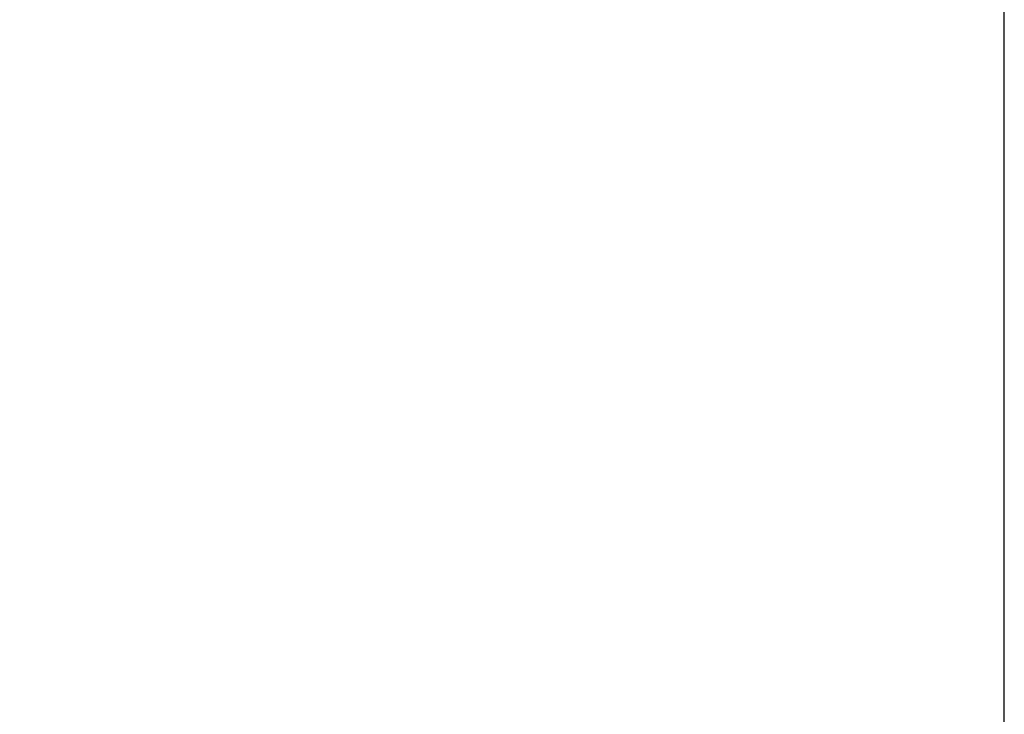
# Model space of a CAD drawing. Extents: x 25767 to 332327, y 9680 to 43838.
# Drawn here: x 36282 to 36377, y 22936 to 23003 of the extents above; entities that cross this region are included whole.
import ezdxf

# ---------------------------------------------------------------- set-up
doc = ezdxf.new("R2010")
doc.units = 0
doc.header["$LTSCALE"] = 30.734
doc.header["$MEASUREMENT"] = 0
doc.header["$PDMODE"] = 3
doc.header["$PDSIZE"] = 0.1
doc.layers.get('0').update_dxf_attribs({"linetype": 'CONTINUOUS'})
doc.layers.get('Defpoints').update_dxf_attribs({"linetype": 'CONTINUOUS'})
doc.layers.add('NOTE', color=7, linetype='CONTINUOUS')
doc.styles.get("Standard").update_dxf_attribs({"font": 'txt', "width": 0.65})
doc.dimstyles.new('DIMSTYLE_2', dxfattribs={"dimtxt": 5, "dimasz": 5, "dimexe": 0.18, "dimexo": 0.0625, "dimgap": 0.09, "dimtad": 1, "dimlfac": 10, "dimdsep": 46, "dimtxsty": 'Standard', "dimblk": '_FILLED', "dimblk1": '_FILLED', "dimblk2": '_FILLED', "dimcen": 0.09, "dimadec": 0, "dimazin": 0, "dimtol": 1, "dimtp": 5, "dimtm": 5, "dimtfac": 1, "dimtofl": 0, "dimtmove": 0, "dimatfit": 3, "dimldrblk": '_FILLED', "dimfxl": 1, "dimtolj": 1, "dimarcsym": 0})

# ---------------------------------------------------------------- blocks, each defined once
blk = doc.blocks.new('_FILLED')
at = {"color": 0, "linetype": 'ByBlock'}
blk.add_solid([(0, 0), (-1, 0.15), (-1, -0.15)], dxfattribs=at)
blk = doc.blocks.new('*D116')
at = {"layer": 'Defpoints', "color": 0, "linetype": 'Continuous', "transparency": 16777216}
for p in [(36376.944, 23892.357), (32726.946, 23009.332), (36376.944, 22889.247)]:
    blk.add_point(p, dxfattribs=at)
at = {"layer": 'NOTE', "color": 0, "linetype": 'Continuous', "lineweight": -2, "transparency": 16777216}
for p, q in [((32726.946, 23009.832), (32726.946, 23892.537)), ((32776.946, 23892.357), (36326.944, 23892.357)), ((36376.944, 22889.747), (36376.944, 23892.537))]:
    blk.add_line(p, q, dxfattribs=at)
at = {"layer": 'NOTE', "color": 0, "linetype": 'Continuous', "lineweight": -2, "transparency": 16777216, "xscale": 50, "yscale": 50, "zscale": 50, "rotation": 180}
blk.add_blockref('_FILLED', (32726.946, 23892.357), dxfattribs=at)
at = {"layer": 'NOTE', "color": 0, "linetype": 'Continuous', "lineweight": -2, "transparency": 16777216, "xscale": 50, "yscale": 50, "zscale": 50}
blk.add_blockref('_FILLED', (36376.944, 23892.357), dxfattribs=at)
at = {"layer": 'NOTE', "color": 0, "linetype": 'Continuous', "transparency": 16777216, "insert": (34551.945, 23972.357), "char_height": 120, "attachment_point": 5}
blk.add_mtext('\\A1;W', dxfattribs=at)

msp = doc.modelspace()

# ---------------------------------------------------------------- dimensions: what is measured, and where the dimension line sits
at = {"layer": 'NOTE', "color": 82, "linetype": 'Continuous'}
dim = msp.add_linear_dim(base=(36376.944, 23892.357), p1=(32726.946, 23009.332), p2=(36376.944, 22889.247), text='W', dimstyle='DIMSTYLE_2', override={"dimtxt": 120, "dimasz": 50, "dimexo": 0.5, "dimgap": 20, "dimdec": 0, "dimlfac": 1, "dimtol": 0}, dxfattribs=at)
dim.commit()
dim.dimension.update_dxf_attribs({"geometry": '*D116', "text_midpoint": (34551.945, 23892.357), "dimtype": 160})

doc.saveas('drawing.dxf')
